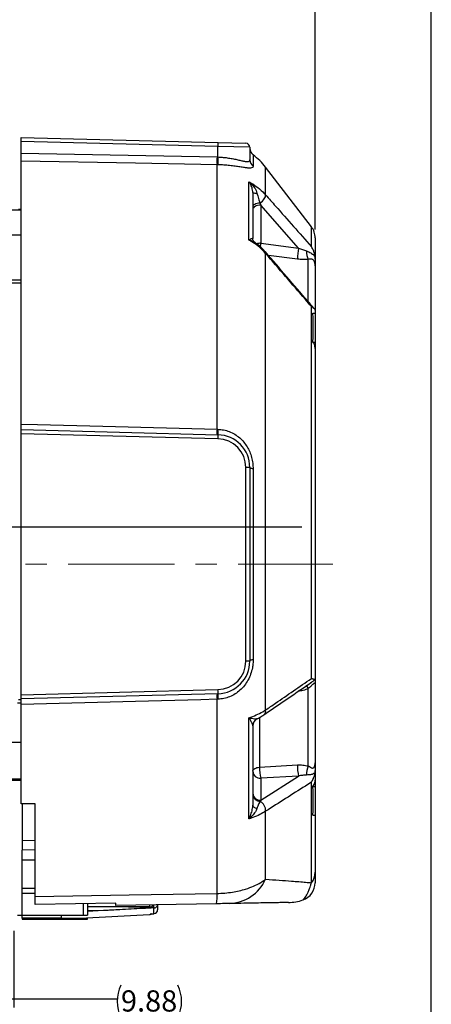
# Model space of a CAD drawing. Units: inches. Extents: x 0.2 to 16.8, y 0.3 to 10.8.
# Drawn here: x 14.8 to 16.8, y 3.8 to 8.4 of the extents above; entities that cross this region are included whole.
import ezdxf

# ---------------------------------------------------------------- set-up
doc = ezdxf.new("R2010")
doc.units = ezdxf.units.IN
doc.header["$MEASUREMENT"] = 0
doc.linetypes.add('CENTERX2', pattern=[0.8, 0.5, -0.1, 0.1, -0.1])
doc.layers.add('BORDER', color=7, linetype='Continuous', lineweight=25)
doc.layers.add('OBJ', color=7, linetype='Continuous', lineweight=25)
doc.layers.add('DIMENSION', color=5, linetype='Continuous')
doc.styles.add('SLDTEXTSTYLE0', font='TXT', dxfattribs={"width": 0.605})
doc.dimstyles.new('SLDDIMSTYLE0', dxfattribs={"dimtxt": 0.1, "dimasz": 0.1, "dimexe": 0, "dimexo": 0.0625, "dimgap": 0.025, "dimtad": 0, "dimtih": 1, "dimtoh": 1, "dimlfac": 6.5, "dimrnd": 1e-09, "dimzin": 12, "dimdsep": 46, "dimtxsty": 'SLDTEXTSTYLE0', "dimsah": 1, "dimcen": 0.09, "dimadec": 0, "dimazin": 3, "dimtfac": 1, "dimtdec": 3, "dimtofl": 0, "dimtmove": 0, "dimatfit": 3, "dimfxl": 1, "dimfrac": 2, "dimtolj": 1, "dimtzin": 12, "dimarcsym": 0})

# ---------------------------------------------------------------- blocks, each defined once
blk = doc.blocks.new('_D_8')
at = {"layer": 'DIMENSION'}
for p, q in [((13.2656, 4.1244), (13.2656, 3.7628)), ((14.7856, 4.1244), (14.7856, 3.7628)), ((13.2656, 3.8028), (14.7856, 3.8028)), ((14.7856, 3.8028), (15.2716, 3.8028))]:
    blk.add_line(p, q, dxfattribs=at)
for centre, start, end in [((15.4432, 3.7914), 153.4349, 206.5651), ((15.4036, 3.7914), 333.4349, 26.5651)]:
    blk.add_arc(centre, 0.1716, start, end, dxfattribs=at)
for points in [[(13.2656, 3.8028), (13.3656, 3.7862), (13.3656, 3.8195)], [(14.7856, 3.8028), (14.6856, 3.8195), (14.6856, 3.7862)]]:
    blk.add_solid(points, dxfattribs=at)
at = {"layer": 'DIMENSION', "insert": (15.2897, 3.8435), "char_height": 0.1, "attachment_point": 1, "style": 'SLDTEXTSTYLE0'}
blk.add_mtext('9.88', dxfattribs=at)
blk = doc.blocks.new('_D_15')
at = {"layer": 'DIMENSION'}
for p, q in [((8.8052, 6.115), (8.8052, 9.8322)), ((16.204, 7.4305), (16.204, 9.8322)), ((8.8052, 9.7922), (12.2308, 9.7922)), ((16.204, 9.7922), (12.3662, 9.7922))]:
    blk.add_line(p, q, dxfattribs=at)
for centre, start, end in [((12.4024, 9.7808), 153.4349, 206.5651), ((12.1946, 9.7808), 333.4349, 26.5651)]:
    blk.add_arc(centre, 0.1716, start, end, dxfattribs=at)
for points in [[(8.8052, 9.7922), (8.9052, 9.7756), (8.9052, 9.8089)], [(16.204, 9.7922), (16.104, 9.8089), (16.104, 9.7756)]]:
    blk.add_solid(points, dxfattribs=at)
at = {"layer": 'DIMENSION', "insert": (12.249, 9.8329), "char_height": 0.1, "attachment_point": 1, "style": 'SLDTEXTSTYLE0'}
blk.add_mtext('C', dxfattribs=at)

msp = doc.modelspace()

# ---------------------------------------------------------------- linework, layer by layer
at = {"color": 7, "linetype": 'Continuous', "lineweight": 25}
for p, q in [((14.8194, 7.86443), (15.74651, 7.84015)), ((14.8194, 7.8452), (14.8194, 7.86443)), ((15.74651, 7.82093), (14.8194, 7.8452)), ((14.8194, 7.78928), (14.8194, 7.8452)), ((15.74651, 7.84015), (15.8776, 7.83672)), ((15.74651, 7.77191), (15.74651, 7.82093)), ((15.89633, 7.81749), (15.74651, 7.82093)), ((15.89633, 7.81749), (15.89633, 7.75863)), ((14.8194, 7.78928), (15.74189, 7.77203)), ((14.8194, 6.5125), (14.8194, 7.75297)), ((15.74189, 7.77203), (15.74651, 7.77191)), ((15.74189, 6.48865), (15.74189, 7.7356)), ((15.74598, 7.7355), (15.74189, 7.7356)), ((16.18622, 7.44295), (15.97086, 7.7236)), ((15.89207, 7.38026), (15.89207, 7.65543)), ((15.91017, 7.60392), (15.91017, 7.38796)), ((14.8194, 7.52096), (14.3794, 7.52096)), ((14.8194, 7.52436), (14.8071, 7.52436)), ((15.94449, 7.55426), (15.94763, 7.54496)), ((15.94763, 7.54496), (15.94763, 7.36538)), ((16.12589, 7.34283), (15.94763, 7.54496)), ((16.20402, 7.3905), (16.20402, 7.29035)), ((15.94763, 7.36538), (16.12589, 7.34283)), ((15.97086, 5.16534), (15.97086, 7.31727)), ((16.20402, 7.2585), (16.20402, 7.04512)), ((16.18622, 5.31355), (16.18622, 7.0669)), ((16.19325, 7.0355), (16.20402, 7.0351)), ((16.20402, 7.04406), (16.20402, 7.0351)), ((16.20402, 7.0351), (16.20402, 6.89912)), ((16.19325, 6.89912), (16.20402, 6.89912)), ((16.20402, 6.89912), (16.20402, 6.86978)), ((16.20402, 6.86978), (16.20402, 5.30604)), ((14.8194, 6.48667), (15.74651, 6.46239)), ((14.8194, 6.46745), (14.8194, 6.48667)), ((15.74651, 6.44317), (14.8194, 6.46745)), ((14.8194, 5.23666), (14.8194, 6.46745)), ((15.74189, 6.48865), (15.74598, 6.48854)), ((15.8776, 5.39551), (15.8776, 6.3086)), ((15.89633, 6.3086), (15.8776, 6.3086)), ((15.89633, 6.3086), (15.89633, 5.39551)), ((15.91188, 6.30141), (15.91188, 5.4027)), ((15.89633, 5.39551), (15.8776, 5.39551)), ((16.18346, 5.29405), (16.18603, 5.29578)), ((14.8194, 5.23666), (15.74651, 5.26094)), ((16.17168, 4.90105), (16.17168, 5.26567)), ((16.20402, 5.28925), (16.20402, 4.91544)), ((15.74651, 5.24172), (14.8194, 5.21744)), ((14.8194, 5.21744), (14.8194, 5.23666)), ((15.74598, 5.21557), (15.74189, 5.21546)), ((15.74189, 4.30023), (15.74189, 5.21546)), ((14.8194, 4.72282), (14.8194, 5.19161)), ((15.89207, 4.65201), (15.89207, 5.12861)), ((15.91017, 5.08999), (15.91017, 4.71593)), ((15.91017, 5.08978), (15.91017, 5.08999)), ((15.94251, 4.89548), (16.12078, 4.90581)), ((16.20402, 4.87946), (16.20402, 4.83433)), ((14.39698, 4.83975), (14.8194, 4.83975)), ((15.94763, 4.73952), (16.12589, 4.85353)), ((16.12589, 4.85353), (15.94763, 4.8432)), ((15.94763, 4.8432), (15.94763, 4.73952)), ((16.20402, 4.83433), (16.20402, 4.80499)), ((16.18622, 4.35059), (16.18622, 4.82488)), ((16.19325, 4.80499), (16.20402, 4.80499)), ((16.20402, 4.80499), (16.20402, 4.66901)), ((15.94763, 4.73952), (15.94449, 4.73408)), ((14.88556, 4.72282), (14.8194, 4.72282)), ((14.82402, 4.72256), (14.82402, 4.54945)), ((14.82402, 4.72234), (14.82402, 4.50388)), ((14.88556, 4.2856), (14.88556, 4.72282)), ((15.97086, 4.36711), (15.97086, 4.68765)), ((16.19325, 4.66861), (16.20402, 4.66901)), ((16.20402, 4.66901), (16.20402, 4.40009)), ((14.82402, 4.45799), (14.82402, 4.50388)), ((14.82402, 4.45799), (14.88556, 4.45799)), ((14.82402, 4.32438), (14.82402, 4.45799)), ((14.82402, 4.30008), (14.82402, 4.32438)), ((14.82402, 4.19821), (14.82402, 4.30008)), ((15.26556, 4.25367), (14.88556, 4.24855)), ((15.13171, 4.25158), (15.13171, 4.19821)), ((15.42556, 4.23667), (15.13171, 4.23667)), ((15.73996, 4.25158), (15.26556, 4.2433)), ((15.44499, 4.23202), (15.44812, 4.23245)), ((15.44499, 4.20502), (15.44499, 4.23202)), ((15.46248, 4.24685), (15.46248, 4.22342)), ((14.80282, 4.19821), (14.82402, 4.19821)), ((14.82402, 4.19821), (15.11325, 4.19821)), ((14.82402, 4.18368), (14.82402, 4.19821)), ((15.00864, 4.18368), (14.82402, 4.18368)), ((14.82402, 4.18368), (14.82402, 4.17924)), ((14.82402, 4.17924), (15.13171, 4.17924)), ((15.00864, 4.19821), (15.00864, 4.18368)), ((15.09841, 4.18368), (15.42467, 4.20078)), ((15.20801, 4.21908), (15.13171, 4.21841)), ((15.20801, 4.21908), (15.13171, 4.21514)), ((15.13171, 4.17924), (15.13171, 4.18543)), ((15.42467, 4.20078), (15.4247, 4.20095)), ((15.4247, 4.20095), (15.42652, 4.20105)), ((15.42652, 4.20105), (15.42652, 4.20236)), ((15.46248, 4.22342), (15.46248, 4.22333))]:
    msp.add_line(p, q, dxfattribs=at)
at = {"color": 8, "linetype": 'Continuous', "lineweight": 25}
for p, q in [((15.91188, 7.78163), (15.91188, 7.72858)), ((15.97086, 7.59307), (15.97086, 7.7236)), ((16.18622, 7.34904), (16.18622, 7.44295)), ((14.3794, 7.40557), (14.8194, 7.40557)), ((16.12078, 7.29072), (15.9835, 7.30809)), ((16.17168, 7.08959), (16.17168, 7.28873)), ((14.76592, 7.19228), (14.8194, 7.19228)), ((14.8194, 7.17765), (14.77259, 7.17765)), ((14.8071, 5.21381), (14.8194, 5.21381)), ((14.8194, 5.19754), (14.8029, 5.19754)), ((15.93, 5.12354), (15.93128, 5.12408)), ((15.94251, 5.13025), (15.94251, 4.89548)), ((14.39787, 5.01282), (14.8194, 5.01282)), ((14.8194, 4.83254), (14.36094, 4.83254)), ((14.82402, 4.54945), (14.88556, 4.55149)), ((14.88556, 4.50595), (14.82402, 4.50388)), ((14.82402, 4.32438), (14.88556, 4.32438)), ((14.88556, 4.30008), (14.82402, 4.30008)), ((15.11325, 4.19821), (15.11325, 4.25105)), ((15.42556, 4.23667), (15.42556, 4.24591)), ((15.4445, 4.23611), (15.4445, 4.24643)), ((15.44565, 4.20503), (15.44499, 4.20502)), ((15.44669, 4.20516), (15.4457, 4.20494))]:
    msp.add_line(p, q, dxfattribs=at)
at = {"color": 7, "linetype": 'Continuous', "lineweight": 25, "flags": 128}
for points in [[(15.74189, 7.7356), (15.665, 7.73706), (15.35747, 7.74286), (14.8194, 7.75297)], [(15.94449, 7.55426), (15.95022, 7.55885), (15.95558, 7.56389), (15.96039, 7.5692), (15.96445, 7.5746), (15.96763, 7.57986), (15.9698, 7.58482), (15.97089, 7.58927), (15.97086, 7.59307)], [(15.94449, 7.55426), (15.93761, 7.55365), (15.93109, 7.55248), (15.92516, 7.5508), (15.92001, 7.54868), (15.91582, 7.54617), (15.91272, 7.54337), (15.91081, 7.54036), (15.91017, 7.53724)], [(15.94763, 7.54496), (15.94027, 7.54451), (15.93322, 7.54336), (15.92675, 7.54155), (15.92109, 7.53916), (15.91645, 7.53626), (15.91301, 7.53298), (15.91089, 7.52943), (15.91017, 7.52574)], [(14.8194, 6.5125), (14.89629, 6.51051), (15.20382, 6.50256), (15.74189, 6.48865)], [(15.91188, 6.30141), (15.90844, 6.30207), (15.90536, 6.30283), (15.90268, 6.30367), (15.90043, 6.30457), (15.89866, 6.30553), (15.89737, 6.30653), (15.89659, 6.30756), (15.89633, 6.3086)], [(15.91188, 5.4027), (15.90844, 5.40203), (15.90536, 5.40128), (15.90268, 5.40044), (15.90043, 5.39954), (15.89866, 5.39858), (15.89737, 5.39758), (15.89659, 5.39655), (15.89633, 5.39551)], [(15.74189, 5.21546), (15.665, 5.21347), (15.35747, 5.20552), (14.8194, 5.19161)], [(15.91017, 4.8765), (15.91077, 4.87987), (15.91254, 4.88314), (15.91543, 4.8862), (15.91935, 4.88897), (15.92418, 4.89134), (15.92977, 4.89326), (15.93595, 4.89465), (15.94251, 4.89548)], [(15.91017, 4.71593), (15.91051, 4.71371), (15.91153, 4.71153), (15.9132, 4.70943), (15.9155, 4.70745), (15.91838, 4.70561), (15.9218, 4.70396), (15.9257, 4.70252), (15.93, 4.70131)], [(14.88556, 4.2856), (15.32848, 4.29317), (15.74189, 4.30023)]]:
    msp.add_lwpolyline(points, dxfattribs=at)
at = {"color": 8, "linetype": 'Continuous', "lineweight": 25, "flags": 128}
msp.add_lwpolyline([(15.43105, 4.20317), (15.42999, 4.20288), (15.42652, 4.20236)], dxfattribs=at)
at = {"color": 7, "linetype": 'Continuous', "lineweight": 25}
for centre, radius, start, end in [((15.56276, 7.83054), 0.184, 357.00545, 2.99455), ((15.8771, 7.81749), 0.01923, 0, 88.5), ((15.93479, 7.81253), 0.03846, 180, 233.43569), ((16.41196, 7.75381), 0.67031, 178.44311, 181.55689), ((16.41608, 7.744), 0.67015, 177.61333, 180.72681), ((15.93341, 7.75877), 0.03708, 180.22962, 234.49962), ((15.73408, 7.54191), 0.29846, 37.5, 53.43569), ((15.92664, 7.65481), 0.05348, 252.06705, 273.59739), ((16.11787, 7.3905), 0.08615, 0, 37.5), ((16.39927, 7.28969), 0.27849, 169.00002, 179.78792), ((16.23526, 7.32429), 0.07285, 176.24016, 209.21781), ((16.04193, 6.47558), 0.30033, 177.50599, 182.49401), ((15.91598, 6.47889), 0.17028, 176.75174, 185.55957), ((15.56276, 6.45278), 0.184, 357.00545, 2.99455), ((15.74248, 6.3086), 0.15385, 0, 88.5), ((15.74298, 6.3086), 0.13462, 0, 88.5), ((15.74298, 5.39551), 0.13462, 271.5, 0), ((15.74248, 5.39551), 0.15385, 271.5, 0), ((15.56276, 5.25133), 0.184, 357.00545, 2.99455), ((16.04193, 5.22853), 0.30033, 177.50599, 182.49401), ((15.91598, 5.22522), 0.17028, 174.44043, 183.24826), ((15.94864, 5.08973), 0.03846, 116.8887, 179.99991), ((15.94851, 5.08997), 0.03834, 118.87851, 179.96881), ((15.94608, 4.87918), 0.03601, 184.26562, 272.46019), ((16.1334, 4.88777), 0.19105, 177.68503, 193.48982), ((16.31167, 4.89809), 0.19105, 177.68503, 193.48982), ((16.26999, 4.85774), 0.10742, 156.2283, 179.68009), ((15.94608, 4.7755), 0.03601, 184.26562, 272.46019), ((15.94493, 4.76896), 0.03489, 184.96965, 269.28252), ((15.92058, 4.68979), 0.05033, 357.56046, 61.63012), ((15.79121, 4.45054), 0.19808, 272.24617, 335.09018), ((16.12559, 4.40035), 0.07843, 320.62348, 359.81186), ((16.11787, 4.35087), 0.08615, 289.23749, 359.99999), ((15.42821, 4.28833), 0.3139, 353.27683, 2.17308), ((15.42556, 4.25513), 0.01846, 270, 331.70116), ((16.07412, 4.47899), 0.22154, 270.99967, 288.99762), ((15.44404, 4.22344), 0.01844, 272.94113, 359.9486), ((15.44402, 4.22333), 0.01846, 275.01977, 0), ((15.44402, 4.22342), 0.01846, 275.05107, 0)]:
    msp.add_arc(centre, radius, start, end, dxfattribs=at)
at = {"color": 8, "linetype": 'Continuous', "lineweight": 25}
for centre, radius, start, end in [((15.94804, 7.29676), 0.06862, 90.34066, 106.47983), ((16.27653, 7.30523), 0.33436, 169.63515, 172.52691), ((15.9633, 7.31926), 0.00782, 345.25133, 38.09894), ((16.10487, 5.23953), 0.07174, 21.36762, 36.33793), ((15.94681, 5.16124), 0.0244, 308.40413, 9.67497)]:
    msp.add_arc(centre, radius, start, end, dxfattribs=at)
msp.add_ellipse((15.82835, 5.85526), major_axis=(62.85561, -0.286), ratio=0.0257876, start_param=4.7045095, end_param=4.7063994, dxfattribs=at)
at = {"color": 7, "linetype": 'Continuous', "lineweight": 25}
for points, knots in [([(14.8194, 7.75297), (14.8194, 7.75479), (14.8194, 7.75843), (14.8194, 7.76846), (14.8194, 7.77922), (14.8194, 7.78641), (14.8194, 7.78928)], [0, 0, 0, 0, 0.2727403, 0.5454831, 0.8181736, 1, 1, 1, 1]), ([(15.74651, 7.77191), (15.75493, 7.77142), (15.77202, 7.77044), (15.79659, 7.7673), (15.81979, 7.76327), (15.84078, 7.75875), (15.85941, 7.75434), (15.87466, 7.751), (15.88633, 7.74966), (15.89281, 7.75107), (15.89587, 7.75431), (15.89617, 7.75718), (15.89633, 7.75863)], [0, 0, 0, 0, 0.1055798, 0.2143986, 0.3203322, 0.4291883, 0.5375304, 0.6491178, 0.7548199, 0.8647601, 0.9318058, 1, 1, 1, 1]), ([(15.91188, 7.72858), (15.91171, 7.72716), (15.91136, 7.7243), (15.90804, 7.72088), (15.90094, 7.71896), (15.88831, 7.7193), (15.87131, 7.72158), (15.85088, 7.72487), (15.82741, 7.72843), (15.80186, 7.73166), (15.77443, 7.73422), (15.75546, 7.73507), (15.74598, 7.7355)], [0, 0, 0, 0, 0.071014, 0.1420191, 0.2541172, 0.3662229, 0.4763686, 0.5865049, 0.6907567, 0.7949657, 0.8974977, 1, 1, 1, 1]), ([(15.89207, 7.65543), (15.89816, 7.65196), (15.916, 7.64179), (15.94346, 7.6217), (15.96167, 7.60267), (15.97086, 7.59307)], [0, 0, 0, 0, 0.2041233, 0.5980112, 1, 1, 1, 1]), ([(15.91017, 7.60392), (15.90997, 7.60793), (15.90955, 7.61605), (15.90608, 7.63007), (15.90033, 7.64354), (15.89465, 7.65211), (15.89209, 7.6554), (15.89207, 7.65543)], [0, 0, 0, 0, 0.1951402, 0.3956551, 0.7479039, 0.9979082, 1, 1, 1, 1]), ([(15.89207, 7.65543), (15.89211, 7.6554), (15.89646, 7.65204), (15.90641, 7.64319), (15.91756, 7.6291), (15.92583, 7.6143), (15.92861, 7.60572), (15.93, 7.60143)], [0, 0, 0, 0, 0.0020465, 0.2492591, 0.5989515, 0.7996445, 1, 1, 1, 1]), ([(15.93, 7.60143), (15.93048, 7.59963), (15.93221, 7.59325), (15.9354, 7.58251), (15.93981, 7.56854), (15.94283, 7.55933), (15.94449, 7.55426)], [0, 0, 0, 0, 0.1072537, 0.3812205, 0.6598541, 1, 1, 1, 1]), ([(15.97086, 7.59307), (15.98633, 7.57558), (16.05822, 7.4943), (16.12993, 7.41291), (16.18622, 7.34904)], [0, 0, 0, 0, 0.2150948, 1, 1, 1, 1]), ([(15.89207, 7.38026), (15.89209, 7.38028), (15.89465, 7.38201), (15.90033, 7.38559), (15.90606, 7.38831), (15.90955, 7.38911), (15.90997, 7.38834), (15.91017, 7.38796)], [0, 0, 0, 0, 0.0020917, 0.252091, 0.6043326, 0.8023828, 1, 1, 1, 1]), ([(15.97086, 7.31727), (15.96187, 7.32673), (15.9437, 7.34584), (15.91717, 7.36531), (15.89936, 7.37619), (15.89319, 7.37963), (15.89207, 7.38026)], [0, 0, 0, 0, 0.3938896, 0.7958605, 0.9628399, 1, 1, 1, 1]), ([(15.91936, 7.3699), (15.91864, 7.37041), (15.91673, 7.37176), (15.91336, 7.37594), (15.91063, 7.38198), (15.91033, 7.38599), (15.91019, 7.38794)], [0, 0, 0, 0, 0.1622799, 0.4281051, 0.7209532, 1, 1, 1, 1]), ([(15.96945, 7.32408), (15.96939, 7.32415), (15.96468, 7.33007), (15.95393, 7.34084), (15.93745, 7.35619), (15.92536, 7.36524), (15.91939, 7.36971)], [0, 0, 0, 0, 0.0041306, 0.3399494, 0.6741195, 1, 1, 1, 1]), ([(16.12589, 7.34283), (16.13204, 7.34024), (16.1444, 7.33502), (16.15649, 7.33106), (16.16257, 7.32907)], [0, 0, 0, 0, 0.49702346, 1, 1, 1, 1]), ([(16.20335, 7.30244), (16.20254, 7.30745), (16.20089, 7.31762), (16.19633, 7.33033), (16.19133, 7.34075), (16.18803, 7.34629), (16.18624, 7.349), (16.18622, 7.34904)], [0, 0, 0, 0, 0.3013242, 0.6109688, 0.8032394, 0.9971121, 1, 1, 1, 1]), ([(16.19837, 7.05842), (16.18872, 7.0697), (16.11273, 7.15846), (16.03632, 7.24695), (15.96963, 7.32419)], [0, 0, 0, 0, 0.1270565, 1, 1, 1, 1]), ([(16.18622, 7.0669), (16.17674, 7.07795), (16.10509, 7.16151), (16.03322, 7.24491), (15.97086, 7.31727)], [0, 0, 0, 0, 0.1322414, 1, 1, 1, 1]), ([(16.17168, 7.28873), (16.16355, 7.28847), (16.14703, 7.28794), (16.12962, 7.28978), (16.12078, 7.29072)], [0, 0, 0, 0, 0.492061, 1, 1, 1, 1]), ([(16.16257, 7.32907), (16.16661, 7.32762), (16.17703, 7.32388), (16.19028, 7.31538), (16.19932, 7.307), (16.20307, 7.30276), (16.20335, 7.30244)], [0, 0, 0, 0, 0.2592702, 0.6672835, 0.9744486, 1, 1, 1, 1]), ([(16.20402, 7.2585), (16.20393, 7.26093), (16.20369, 7.26762), (16.20162, 7.27658), (16.1981, 7.28304), (16.19511, 7.28655), (16.19258, 7.28841), (16.1872, 7.29068), (16.18075, 7.2908), (16.17437, 7.28935), (16.17168, 7.28873)], [0, 0, 0, 0, 0.1155395, 0.3186993, 0.4240918, 0.4579018, 0.554947, 0.6004508, 0.8312565, 1, 1, 1, 1]), ([(16.20402, 7.29035), (16.204, 7.29231), (16.20396, 7.29629), (16.20356, 7.30037), (16.20335, 7.30244)], [0, 0, 0, 0, 0.4937303, 1, 1, 1, 1]), ([(16.20402, 7.29035), (16.20402, 7.28781), (16.20402, 7.28087), (16.20402, 7.27034), (16.20402, 7.2625), (16.20402, 7.25853), (16.20402, 7.2585)], [0, 0, 0, 0, 0.2226167, 0.6079872, 0.9969331, 1, 1, 1, 1]), ([(16.18622, 7.0669), (16.18624, 7.06689), (16.18801, 7.06611), (16.19132, 7.0644), (16.19627, 7.06084), (16.20086, 7.05594), (16.20251, 7.05108), (16.20335, 7.04861)], [0, 0, 0, 0, 0.002888, 0.1951689, 0.3890327, 0.6906632, 1, 1, 1, 1]), ([(16.19325, 6.89912), (16.19367, 6.90926), (16.19451, 6.92954), (16.19491, 6.96001), (16.19475, 6.9905), (16.19414, 7.01566), (16.19347, 7.03066), (16.19325, 7.0355)], [0, 0, 0, 0, 0.2233124, 0.44668, 0.6701952, 0.8937569, 1, 1, 1, 1]), ([(16.20335, 7.04861), (16.20355, 7.04766), (16.20396, 7.04573), (16.204, 7.04462), (16.20402, 7.04406)], [0, 0, 0, 0, 0.4936781, 1, 1, 1, 1]), ([(16.20402, 6.86978), (16.20383, 6.87284), (16.20346, 6.87903), (16.2007, 6.88701), (16.19723, 6.89374), (16.19458, 6.89732), (16.19325, 6.89912)], [0, 0, 0, 0, 0.2978859, 0.6027712, 0.8003837, 1, 1, 1, 1]), ([(14.8194, 6.48667), (14.8194, 6.48709), (14.8194, 6.48794), (14.8194, 6.49458), (14.8194, 6.50321), (14.8194, 6.50985), (14.8194, 6.5125)], [0, 0, 0, 0, 0.2727403, 0.5454831, 0.8181736, 1, 1, 1, 1]), ([(15.74598, 6.48854), (15.75507, 6.48781), (15.77326, 6.48636), (15.80011, 6.47818), (15.82565, 6.46544), (15.84857, 6.44847), (15.86793, 6.42844), (15.88378, 6.40624), (15.89625, 6.38188), (15.90526, 6.35585), (15.91084, 6.32872), (15.91153, 6.31051), (15.91188, 6.30141)], [0, 0, 0, 0, 0.0983041, 0.19663282, 0.30175266, 0.40691754, 0.50502134, 0.60313383, 0.70120754, 0.79927313, 0.89962265, 1, 1, 1, 1]), ([(15.91188, 5.4027), (15.91171, 5.39628), (15.91136, 5.38342), (15.90804, 5.3603), (15.90094, 5.33381), (15.88831, 5.30535), (15.87131, 5.27959), (15.85088, 5.25758), (15.82741, 5.23979), (15.80186, 5.22661), (15.77443, 5.2179), (15.75546, 5.21635), (15.74598, 5.21557)], [0, 0, 0, 0, 0.071014, 0.1420191, 0.2541172, 0.3662229, 0.4763686, 0.5865049, 0.6907567, 0.7949657, 0.8974977, 1, 1, 1, 1]), ([(15.962, 5.14219), (15.99253, 5.16303), (16.06739, 5.21413), (16.14194, 5.26536), (16.18609, 5.2957)], [0, 0, 0, 0, 0.4077891, 1, 1, 1, 1]), ([(15.97086, 5.16534), (15.98633, 5.17595), (16.05822, 5.22529), (16.12993, 5.27474), (16.18622, 5.31355)], [0, 0, 0, 0, 0.2150948, 1, 1, 1, 1]), ([(16.20402, 5.28925), (16.20393, 5.28962), (16.20369, 5.29065), (16.20162, 5.29178), (16.1981, 5.29039), (16.19511, 5.28833), (16.19258, 5.28609), (16.1872, 5.28069), (16.18075, 5.2734), (16.17437, 5.26797), (16.17168, 5.26567)], [0, 0, 0, 0, 0.1155395, 0.3186993, 0.4240918, 0.4579018, 0.554947, 0.6004508, 0.8312565, 1, 1, 1, 1]), ([(16.20335, 5.30777), (16.20254, 5.30789), (16.20089, 5.30813), (16.19633, 5.30981), (16.19133, 5.31167), (16.18803, 5.31289), (16.18624, 5.31354), (16.18622, 5.31355)], [0, 0, 0, 0, 0.3013242, 0.6109688, 0.8032394, 0.9971121, 1, 1, 1, 1]), ([(16.20402, 5.30604), (16.204, 5.30654), (16.20396, 5.30757), (16.20356, 5.3077), (16.20335, 5.30777)], [0, 0, 0, 0, 0.4937303, 1, 1, 1, 1]), ([(16.20402, 5.30604), (16.20402, 5.30517), (16.20402, 5.3028), (16.20402, 5.29691), (16.20402, 5.29183), (16.20402, 5.28927), (16.20402, 5.28925)], [0, 0, 0, 0, 0.2226167, 0.6079872, 0.9969331, 1, 1, 1, 1]), ([(14.8194, 5.19161), (14.8194, 5.19556), (14.8194, 5.20345), (14.8194, 5.2121), (14.8194, 5.21677), (14.8194, 5.21725), (14.8194, 5.21744)], [0, 0, 0, 0, 0.2727403, 0.5454831, 0.8181736, 1, 1, 1, 1]), ([(15.89207, 5.12861), (15.89816, 5.1307), (15.916, 5.13683), (15.94346, 5.14873), (15.96167, 5.15976), (15.97086, 5.16534)], [0, 0, 0, 0, 0.2041233, 0.5980112, 1, 1, 1, 1]), ([(15.91017, 5.08999), (15.90997, 5.09188), (15.90955, 5.09569), (15.90606, 5.1047), (15.90033, 5.1156), (15.89465, 5.12467), (15.89209, 5.12858), (15.89207, 5.12861)], [0, 0, 0, 0, 0.1976172, 0.3956674, 0.747909, 0.9979083, 1, 1, 1, 1]), ([(15.89207, 5.12861), (15.89211, 5.1286), (15.89646, 5.12752), (15.90641, 5.12525), (15.91756, 5.12345), (15.92583, 5.12288), (15.92861, 5.12332), (15.93, 5.12354)], [0, 0, 0, 0, 0.0020465, 0.2492591, 0.5989515, 0.7996445, 1, 1, 1, 1]), ([(15.93123, 5.12419), (15.93308, 5.12509), (15.94119, 5.12902), (15.95149, 5.13503), (15.9593, 5.14049), (15.96186, 5.14228)], [0, 0, 0, 0, 0.16578136, 0.72719534, 1, 1, 1, 1]), ([(16.12078, 4.90581), (16.12935, 4.90601), (16.14676, 4.90642), (16.16329, 4.90285), (16.17168, 4.90105)], [0, 0, 0, 0, 0.4925588, 1, 1, 1, 1]), ([(16.17168, 4.90105), (16.17493, 4.89901), (16.18162, 4.89482), (16.18905, 4.89107), (16.19426, 4.89131), (16.19746, 4.89298), (16.19959, 4.89556), (16.20174, 4.89997), (16.20331, 4.90561), (16.20397, 4.91138), (16.20401, 4.91469), (16.20402, 4.91544)], [0, 0, 0, 0, 0.2049342, 0.4212503, 0.5146346, 0.5649081, 0.663611, 0.7085719, 0.8331992, 0.9623659, 1, 1, 1, 1]), ([(16.20335, 4.86813), (16.20355, 4.86991), (16.20396, 4.87351), (16.204, 4.87746), (16.20402, 4.87946)], [0, 0, 0, 0, 0.49367805, 1, 1, 1, 1]), ([(16.20402, 4.91544), (16.20402, 4.9154), (16.20402, 4.91069), (16.20402, 4.90131), (16.20402, 4.88925), (16.20402, 4.88205), (16.20402, 4.87946)], [0, 0, 0, 0, 0.0030669, 0.3913776, 0.7812469, 1, 1, 1, 1]), ([(16.16257, 4.85834), (16.15656, 4.85806), (16.14448, 4.85748), (16.13211, 4.85485), (16.12589, 4.85353)], [0, 0, 0, 0, 0.4967025, 1, 1, 1, 1]), ([(16.20335, 4.86813), (16.19998, 4.86628), (16.19201, 4.86191), (16.17853, 4.85901), (16.1675, 4.85855), (16.16257, 4.85834)], [0, 0, 0, 0, 0.2882292, 0.6817129, 1, 1, 1, 1]), ([(16.18622, 4.82488), (16.18624, 4.82492), (16.18801, 4.82757), (16.19132, 4.83297), (16.19627, 4.84282), (16.20086, 4.85468), (16.20251, 4.86361), (16.20335, 4.86813)], [0, 0, 0, 0, 0.002888, 0.1951689, 0.3890327, 0.6906632, 1, 1, 1, 1]), ([(16.19325, 4.80499), (16.19537, 4.80799), (16.19966, 4.81408), (16.20257, 4.8224), (16.20385, 4.82921), (16.20396, 4.83262), (16.20402, 4.83433)], [0, 0, 0, 0, 0.3291484, 0.6678574, 0.8333459, 1, 1, 1, 1]), ([(16.18622, 4.82488), (16.17674, 4.81883), (16.10509, 4.77307), (16.03322, 4.72734), (15.97086, 4.68765)], [0, 0, 0, 0, 0.1322414, 1, 1, 1, 1]), ([(16.19325, 4.66861), (16.19367, 4.67877), (16.19451, 4.69909), (16.19491, 4.72957), (16.19475, 4.76005), (16.19414, 4.78519), (16.19347, 4.80017), (16.19325, 4.80499)], [0, 0, 0, 0, 0.2233124, 0.44668, 0.6701952, 0.8937569, 1, 1, 1, 1]), ([(15.89207, 4.65201), (15.89209, 4.65205), (15.89465, 4.65685), (15.90033, 4.66882), (15.90605, 4.68584), (15.90953, 4.70247), (15.90996, 4.71141), (15.91017, 4.71593)], [0, 0, 0, 0, 0.0020918, 0.2520974, 0.604348, 0.7999316, 1, 1, 1, 1]), ([(15.93, 4.70131), (15.92861, 4.69771), (15.92583, 4.69049), (15.91756, 4.67739), (15.90641, 4.66429), (15.89646, 4.65549), (15.89211, 4.65204), (15.89207, 4.65201)], [0, 0, 0, 0, 0.2003555, 0.4010485, 0.7507409, 0.9979535, 1, 1, 1, 1]), ([(15.94449, 4.73408), (15.94283, 4.73099), (15.93983, 4.72542), (15.93542, 4.71596), (15.93223, 4.70804), (15.93048, 4.70278), (15.93, 4.70131)], [0, 0, 0, 0, 0.3401473, 0.6146624, 0.8927459, 1, 1, 1, 1]), ([(15.97086, 4.68765), (15.96187, 4.68222), (15.9437, 4.67124), (15.91717, 4.66028), (15.89936, 4.65425), (15.89319, 4.65236), (15.89207, 4.65201)], [0, 0, 0, 0, 0.3938896, 0.7958605, 0.9628399, 1, 1, 1, 1]), ([(14.82402, 4.54945), (14.82402, 4.54482), (14.82402, 4.53557), (14.82402, 4.51891), (14.82402, 4.50812), (14.82402, 4.50388)], [0, 0, 0, 0, 0.3774751, 0.7549444, 1, 1, 1, 1]), ([(15.74189, 4.30023), (15.75411, 4.30072), (15.77856, 4.30169), (15.81356, 4.30614), (15.84642, 4.31252), (15.88036, 4.32163), (15.91484, 4.33439), (15.94643, 4.35004), (15.96331, 4.36184), (15.97086, 4.36711)], [0, 0, 0, 0, 0.1362103, 0.2724253, 0.3983969, 0.5243768, 0.6937251, 0.8631077, 1, 1, 1, 1]), ([(15.97086, 4.36711), (15.99256, 4.36573), (16.03596, 4.36295), (16.08745, 4.35911), (16.12814, 4.35581), (16.15977, 4.35306), (16.1774, 4.35142), (16.18622, 4.35059)], [0, 0, 0, 0, 0.2489706, 0.4979192, 0.6652729, 0.832671, 1, 1, 1, 1]), ([(16.20402, 4.40009), (16.20402, 4.3946), (16.20402, 4.3836), (16.20402, 4.37348), (16.20402, 4.36563), (16.20402, 4.35862), (16.20402, 4.35335), (16.20402, 4.35089), (16.20402, 4.35099), (16.20402, 4.35104)], [0, 0, 0, 0, 0.1086476, 0.2174186, 0.328122, 0.438845, 0.6480145, 0.8572776, 1, 1, 1, 1]), ([(14.88556, 4.24855), (14.88556, 4.25317), (14.88556, 4.26256), (14.88556, 4.27785), (14.88556, 4.2856)], [0, 0, 0, 0, 0.4923639, 1, 1, 1, 1]), ([(15.44499, 4.23202), (15.4095, 4.23025), (15.3559, 4.22759), (15.29014, 4.22403), (15.25174, 4.22183), (15.22635, 4.22029), (15.21312, 4.21942), (15.20801, 4.21908)], [0, 0, 0, 0, 0.4489907, 0.6783957, 0.8321103, 0.9351706, 1, 1, 1, 1]), ([(15.26556, 4.2433), (15.26556, 4.24373), (15.26556, 4.2446), (15.26556, 4.25063), (15.26556, 4.25367)], [0, 0, 0, 0, 0.49407982, 1, 1, 1, 1]), ([(15.44812, 4.23245), (15.44694, 4.23366), (15.44573, 4.23489), (15.44452, 4.23609), (15.4445, 4.23611)], [0, 0, 0, 0, 0.98701131, 1, 1, 1, 1]), ([(15.44812, 4.23245), (15.4499, 4.23291), (15.45343, 4.23383), (15.45805, 4.23685), (15.46159, 4.2412), (15.46248, 4.2449), (15.46248, 4.24684), (15.46248, 4.24685)], [0, 0, 0, 0, 0.1876848, 0.3738837, 0.66995, 0.9978316, 1, 1, 1, 1]), ([(15.79897, 4.25261), (15.79705, 4.25258), (15.79296, 4.25251), (15.78495, 4.25237), (15.77391, 4.25218), (15.75904, 4.25192), (15.74633, 4.25169), (15.73996, 4.25158)], [0, 0, 0, 0, 0.1601127, 0.3409329, 0.5214209, 0.7599459, 1, 1, 1, 1]), ([(16.07786, 4.25748), (16.07775, 4.25748), (16.0775, 4.25748), (16.07353, 4.25741), (16.06369, 4.25723), (16.04429, 4.2569), (16.01803, 4.25644), (15.98574, 4.25587), (15.9482, 4.25522), (15.90451, 4.25446), (15.85505, 4.25359), (15.81767, 4.25294), (15.79897, 4.25261)], [0, 0, 0, 0, 0.0489194, 0.10501325, 0.21363046, 0.32269167, 0.43129314, 0.54020222, 0.64878696, 0.75755381, 0.8787089, 1, 1, 1, 1]), ([(15.00864, 4.18368), (15.01995, 4.18368), (15.03704, 4.18368), (15.05762, 4.18368), (15.07111, 4.18368), (15.08222, 4.18368), (15.09082, 4.18368), (15.09646, 4.18368), (15.09884, 4.18368), (15.09831, 4.18368), (15.09827, 4.18368)], [0, 0, 0, 0, 0.2631957, 0.3973626, 0.5314297, 0.6442028, 0.7587304, 0.8717507, 0.9888969, 1, 1, 1, 1]), ([(15.11325, 4.19821), (15.1133, 4.19821), (15.1144, 4.19821), (15.11627, 4.19821), (15.1199, 4.19821), (15.12453, 4.19821), (15.12984, 4.19821), (15.13161, 4.19821), (15.1317, 4.19821), (15.13171, 4.19821)], [0, 0, 0, 0, 0.00325988, 0.07248151, 0.12279877, 0.26834993, 0.49743787, 0.93629735, 1, 1, 1, 1]), ([(15.42652, 4.20236), (15.42694, 4.20257), (15.42778, 4.20299), (15.4342, 4.20397), (15.44128, 4.20466), (15.44499, 4.20502)], [0, 0, 0, 0, 0.3230354, 0.6452944, 1, 1, 1, 1]), ([(15.43539, 4.20387), (15.43538, 4.20386), (15.43382, 4.20247), (15.43061, 4.20153), (15.42755, 4.20117), (15.42652, 4.20105)], [0, 0, 0, 0, 0.006909, 0.6679639, 1, 1, 1, 1]), ([(15.43102, 4.20331), (15.43102, 4.2033), (15.43089, 4.20327), (15.43157, 4.20342), (15.43339, 4.2037), (15.43707, 4.20418), (15.44131, 4.20465), (15.44465, 4.20493), (15.44576, 4.20503)], [0, 0, 0, 0, 0.0071057, 0.142706, 0.3397083, 0.5825214, 0.8604686, 1, 1, 1, 1]), ([(15.43539, 4.20387), (15.43546, 4.20388), (15.4367, 4.20405), (15.4401, 4.20443), (15.44393, 4.20478), (15.4457, 4.20494)], [0, 0, 0, 0, 0.0282002, 0.5481876, 1, 1, 1, 1])]:
    msp.add_open_spline(points, degree=3, knots=knots, dxfattribs=at)
at = {"color": 8, "linetype": 'Continuous', "lineweight": 25}
for points, knots in [([(15.91938, 7.36969), (15.91925, 7.3698), (15.9154, 7.37319), (15.90625, 7.37694), (15.89646, 7.37951), (15.89211, 7.38026), (15.89207, 7.38026)], [0, 0, 0, 0, 0.0198797, 0.5921141, 0.9966511, 1, 1, 1, 1]), ([(16.18603, 5.29578), (16.18783, 5.29698), (16.19391, 5.30105), (16.19932, 5.30499), (16.20306, 5.30757), (16.20335, 5.30777)], [0, 0, 0, 0, 0.2784357, 0.9445866, 1, 1, 1, 1]), ([(16.17168, 5.26567), (16.16356, 5.26257), (16.14819, 5.25671), (16.13199, 5.25442), (16.12436, 5.25334)], [0, 0, 0, 0, 0.5286331, 1, 1, 1, 1]), ([(16.14616, 4.26973), (16.1461, 4.26969), (16.14598, 4.26959), (16.14875, 4.27199), (16.15313, 4.2766), (16.15875, 4.28396), (16.16493, 4.2937), (16.17118, 4.30585), (16.17701, 4.32024), (16.18209, 4.33524), (16.18484, 4.34548), (16.18622, 4.35059)], [0, 0, 0, 0, 0.1177301, 0.2608543, 0.4040201, 0.5470821, 0.6555791, 0.7641349, 0.8724659, 0.9362469, 1, 1, 1, 1])]:
    msp.add_open_spline(points, degree=3, knots=knots, dxfattribs=at)
at = {"layer": 'BORDER'}
msp.add_line((16.75045, 0.25028), (16.75045, 10.75028), dxfattribs=at)
at = {"layer": 'DIMENSION', "linetype": 'CENTERX2', "lineweight": 18}
msp.add_line((8.6411, 5.85205), (16.28731, 5.85205), dxfattribs=at)
at = {"layer": 'OBJ'}
msp.add_line((8.81439, 6.02825), (16.14168, 6.02825), dxfattribs=at)

# ---------------------------------------------------------------- dimensions: what is measured, and where the dimension line sits
at = {"layer": 'DIMENSION'}
for base, p1, p2, picture, middle in [((16.20402, 9.79224), (8.80516, 6.07498), (16.20402, 7.3905), '_D_15', (12.29854, 9.79224)), ((13.26556, 3.80283), (14.78556, 4.16436), (13.26556, 4.16436), '_D_8', (15.42336, 3.80283))]:
    dim = msp.add_linear_dim(base=base, p1=p1, p2=p2, text='(<>)', dimstyle='SLDDIMSTYLE0', dxfattribs=at)
    dim.commit()
    dim.dimension.update_dxf_attribs({"geometry": picture, "text_midpoint": middle, "dimtype": 160})

doc.saveas('drawing.dxf')
